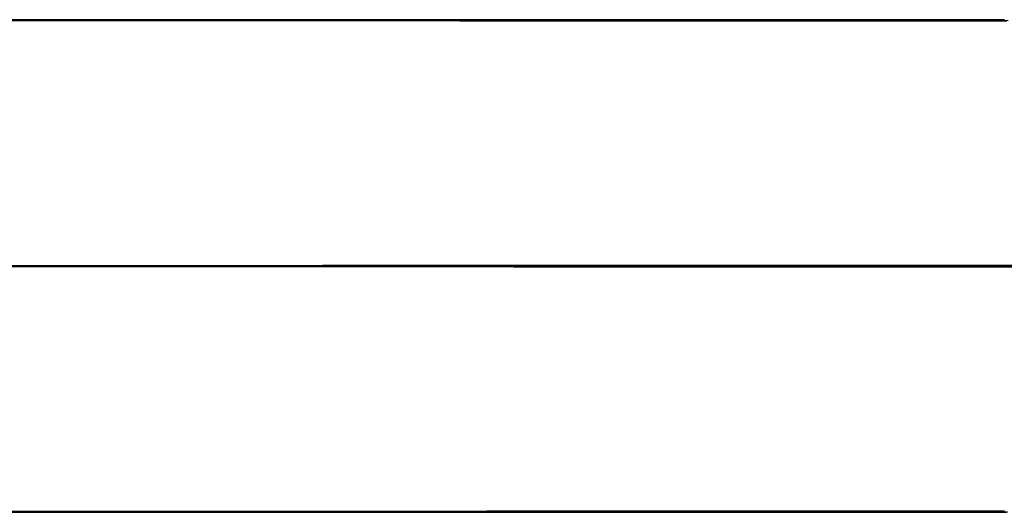
# Model space of a CAD drawing. Extents: x 187 to 1452, y 43 to 525.
# Drawn here: x 1269 to 1273, y 508 to 510 of the extents above; entities that cross this region are included whole.
import ezdxf

# ---------------------------------------------------------------- set-up
doc = ezdxf.new("R2010")
doc.units = 0
doc.header["$LTSCALE"] = 5
doc.linetypes.add('VERDECKT', pattern=[0.375, 0.25, -0.125])
doc.layers.get('0').update_dxf_attribs({"linetype": 'CONTINUOUS'})
doc.layers.add('STEMPEL', color=3, linetype='CONTINUOUS')

# ---------------------------------------------------------------- blocks, each defined once
blk = doc.blocks.new('A$C7CEE4365')
at = {"extrusion": (-2e-16, 1, -2e-16)}
blk.add_line((-377.1053, 28.0027), (-373.6296, 28.0027), dxfattribs=at)
at = {"color": 1, "linetype": 'VERDECKT', "extrusion": (-2e-16, 1, -2e-16)}
blk.add_line((-377.0821, 28.0027), (-373.6063, 27.9995), dxfattribs=at)
for points in [[(-373.63, 28.0027, 0), (-373.671, 28.0027, 0), (-373.715, 28.0027, 0), (-373.759, 28.0027, 0), (-373.805, 28.0027, 0), (-373.853, 28.0027, 0), (-373.901, 28.0027, 0), (-373.951, 28.0027, 0), (-374.003, 28.0027, 0), (-374.056, 28.0026, 0), (-374.11, 28.0026, 0), (-374.165, 28.0026, 0), (-374.221, 28.0026, 0), (-374.279, 28.0026, 0), (-374.338, 28.0026, 0), (-374.398, 28.0026, 0), (-374.459, 28.0026, 0), (-374.521, 28.0026, 0), (-374.585, 28.0025, 0), (-374.649, 28.0025, 0), (-374.714, 28.0025, 0), (-374.781, 28.0025, 0), (-374.848, 28.0025, 0), (-374.917, 28.0024, 0), (-374.986, 28.0024, 0), (-375.056, 28.0024, 0), (-375.127, 28.0024, 0), (-375.199, 28.0024, 0), (-375.271, 28.0023, 0), (-375.345, 28.0023, 0), (-375.419, 28.0023, 0), (-375.494, 28.0023, 0), (-375.569, 28.0022, 0), (-375.645, 28.0022, 0), (-375.722, 28.0022, 0), (-375.799, 28.0022, 0), (-375.877, 28.0021, 0), (-375.956, 28.0021, 0), (-376.035, 28.0021, 0), (-376.114, 28.002, 0), (-376.194, 28.002, 0), (-376.274, 28.002, 0), (-376.354, 28.0019, 0), (-376.435, 28.0019, 0), (-376.516, 28.0019, 0), (-376.597, 28.0018, 0), (-376.679, 28.0018, 0), (-376.761, 28.0018, 0), (-376.842, 28.0017, 0), (-376.924, 28.0017, 0), (-377.006, 28.0017, 0), (-377.088, 28.0016, 0), (-377.171, 28.0016, 0)], [(-373.092, 28.0024, 0), (-373.093, 28.0024, 0), (-373.093, 28.0024, 0), (-373.094, 28.0024, 0), (-373.094, 28.0024, 0), (-373.095, 28.0024, 0), (-373.095, 28.0024, 0), (-373.096, 28.0024, 0), (-373.097, 28.0024, 0), (-373.098, 28.0024, 0), (-373.099, 28.0025, 0), (-373.099, 28.0025, 0), (-373.101, 28.0025, 0), (-373.102, 28.0025, 0), (-373.103, 28.0025, 0), (-373.104, 28.0025, 0), (-373.105, 28.0025, 0), (-373.107, 28.0025, 0), (-373.108, 28.0025, 0), (-373.11, 28.0025, 0), (-373.111, 28.0025, 0), (-373.113, 28.0025, 0), (-373.115, 28.0025, 0), (-373.116, 28.0025, 0), (-373.118, 28.0025, 0), (-373.12, 28.0025, 0), (-373.122, 28.0025, 0), (-373.124, 28.0025, 0), (-373.126, 28.0025, 0), (-373.129, 28.0025, 0), (-373.131, 28.0025, 0), (-373.133, 28.0025, 0), (-373.135, 28.0025, 0), (-373.138, 28.0025, 0), (-373.14, 28.0025, 0), (-373.143, 28.0025, 0), (-373.146, 28.0025, 0), (-373.148, 28.0025, 0), (-373.151, 28.0026, 0), (-373.154, 28.0026, 0), (-373.157, 28.0026, 0), (-373.16, 28.0026, 0), (-373.163, 28.0026, 0), (-373.166, 28.0026, 0), (-373.169, 28.0026, 0), (-373.172, 28.0026, 0), (-373.176, 28.0026, 0), (-373.179, 28.0026, 0), (-373.182, 28.0026, 0), (-373.186, 28.0026, 0), (-373.19, 28.0026, 0), (-373.193, 28.0026, 0), (-373.197, 28.0026, 0), (-373.201, 28.0026, 0), (-373.204, 28.0026, 0), (-373.208, 28.0026, 0), (-373.212, 28.0026, 0), (-373.216, 28.0026, 0), (-373.22, 28.0026, 0), (-373.225, 28.0026, 0), (-373.229, 28.0026, 0), (-373.233, 28.0026, 0), (-373.237, 28.0026, 0), (-373.242, 28.0026, 0), (-373.246, 28.0026, 0), (-373.251, 28.0026, 0), (-373.255, 28.0026, 0), (-373.26, 28.0026, 0), (-373.265, 28.0026, 0), (-373.27, 28.0026, 0), (-373.274, 28.0026, 0), (-373.279, 28.0026, 0), (-373.284, 28.0026, 0), (-373.289, 28.0026, 0), (-373.295, 28.0026, 0), (-373.3, 28.0026, 0), (-373.305, 28.0026, 0), (-373.31, 28.0026, 0), (-373.316, 28.0026, 0), (-373.321, 28.0026, 0), (-373.327, 28.0026, 0), (-373.332, 28.0027, 0), (-373.338, 28.0027, 0), (-373.343, 28.0027, 0), (-373.349, 28.0027, 0), (-373.355, 28.0027, 0), (-373.361, 28.0027, 0), (-373.367, 28.0027, 0), (-373.373, 28.0027, 0), (-373.379, 28.0027, 0), (-373.385, 28.0027, 0), (-373.391, 28.0027, 0), (-373.397, 28.0027, 0), (-373.404, 28.0027, 0), (-373.41, 28.0027, 0), (-373.417, 28.0027, 0), (-373.423, 28.0027, 0), (-373.43, 28.0027, 0), (-373.436, 28.0027, 0), (-373.443, 28.0027, 0), (-373.45, 28.0027, 0), (-373.457, 28.0027, 0), (-373.463, 28.0027, 0), (-373.47, 28.0027, 0), (-373.477, 28.0027, 0), (-373.484, 28.0027, 0), (-373.491, 28.0027, 0), (-373.499, 28.0027, 0), (-373.506, 28.0027, 0), (-373.513, 28.0027, 0), (-373.52, 28.0027, 0), (-373.528, 28.0027, 0), (-373.535, 28.0027, 0), (-373.543, 28.0027, 0), (-373.55, 28.0027, 0), (-373.558, 28.0027, 0), (-373.566, 28.0027, 0), (-373.574, 28.0027, 0), (-373.581, 28.0027, 0), (-373.589, 28.0027, 0), (-373.597, 28.0027, 0), (-373.605, 28.0027, 0), (-373.613, 28.0027, 0), (-373.621, 28.0027, 0), (-373.63, 28.0027, 0)], [(-373.042, 27.0027, 0), (-373.103, 27.0027, 0), (-373.166, 27.0027, 0), (-373.23, 27.0026, 0), (-373.296, 27.0026, 0), (-373.363, 27.0026, 0), (-373.432, 27.0026, 0), (-373.503, 27.0026, 0), (-373.575, 27.0026, 0), (-373.648, 27.0026, 0), (-373.723, 27.0026, 0), (-373.8, 27.0025, 0), (-373.878, 27.0025, 0), (-373.957, 27.0025, 0), (-374.037, 27.0025, 0), (-374.119, 27.0025, 0), (-374.202, 27.0024, 0), (-374.286, 27.0024, 0), (-374.371, 27.0024, 0), (-374.458, 27.0024, 0), (-374.546, 27.0023, 0), (-374.634, 27.0023, 0), (-374.724, 27.0023, 0), (-374.815, 27.0023, 0), (-374.906, 27.0022, 0), (-374.999, 27.0022, 0), (-375.092, 27.0022, 0), (-375.187, 27.0021, 0), (-375.282, 27.0021, 0), (-375.378, 27.0021, 0), (-375.474, 27.002, 0), (-375.572, 27.002, 0), (-375.67, 27.0019, 0), (-375.768, 27.0019, 0), (-375.867, 27.0019, 0), (-375.967, 27.0018, 0), (-376.067, 27.0018, 0), (-376.168, 27.0018, 0), (-376.268, 27.0017, 0), (-376.37, 27.0017, 0), (-376.471, 27.0016, 0), (-376.573, 27.0016, 0), (-376.675, 27.0015, 0), (-376.777, 27.0015, 0), (-376.88, 27.0014, 0), (-376.982, 27.0014, 0), (-377.085, 27.0013, 0), (-377.187, 27.0013, 0)], [(-373.63, 26.0027, 0), (-373.671, 26.0027, 0), (-373.715, 26.0027, 0), (-373.759, 26.0027, 0), (-373.805, 26.0027, 0), (-373.853, 26.0027, 0), (-373.901, 26.0027, 0), (-373.951, 26.0027, 0), (-374.003, 26.0027, 0), (-374.055, 26.0026, 0), (-374.109, 26.0026, 0), (-374.165, 26.0026, 0), (-374.221, 26.0026, 0), (-374.279, 26.0026, 0), (-374.338, 26.0026, 0), (-374.398, 26.0026, 0), (-374.459, 26.0026, 0), (-374.521, 26.0026, 0), (-374.584, 26.0025, 0), (-374.649, 26.0025, 0), (-374.714, 26.0025, 0), (-374.78, 26.0025, 0), (-374.848, 26.0025, 0), (-374.916, 26.0024, 0), (-374.985, 26.0024, 0), (-375.056, 26.0024, 0), (-375.127, 26.0024, 0), (-375.198, 26.0024, 0), (-375.271, 26.0023, 0), (-375.344, 26.0023, 0), (-375.418, 26.0023, 0), (-375.493, 26.0023, 0), (-375.569, 26.0022, 0), (-375.645, 26.0022, 0), (-375.722, 26.0022, 0), (-375.799, 26.0022, 0), (-375.877, 26.0021, 0), (-375.955, 26.0021, 0), (-376.034, 26.0021, 0), (-376.113, 26.002, 0), (-376.193, 26.002, 0), (-376.273, 26.002, 0), (-376.353, 26.0019, 0), (-376.434, 26.0019, 0), (-376.515, 26.0019, 0), (-376.597, 26.0018, 0), (-376.678, 26.0018, 0), (-376.76, 26.0018, 0), (-376.842, 26.0017, 0), (-376.923, 26.0017, 0), (-377.005, 26.0017, 0), (-377.088, 26.0016, 0), (-377.17, 26.0016, 0)], [(-373.092, 26.0024, 0), (-373.093, 26.0024, 0), (-373.093, 26.0024, 0), (-373.093, 26.0024, 0), (-373.094, 26.0024, 0), (-373.094, 26.0024, 0), (-373.095, 26.0024, 0), (-373.095, 26.0024, 0), (-373.096, 26.0024, 0), (-373.097, 26.0024, 0), (-373.098, 26.0024, 0), (-373.099, 26.0025, 0), (-373.1, 26.0025, 0), (-373.101, 26.0025, 0), (-373.102, 26.0025, 0), (-373.103, 26.0025, 0), (-373.104, 26.0025, 0), (-373.106, 26.0025, 0), (-373.107, 26.0025, 0), (-373.108, 26.0025, 0), (-373.11, 26.0025, 0), (-373.111, 26.0025, 0), (-373.113, 26.0025, 0), (-373.115, 26.0025, 0), (-373.117, 26.0025, 0), (-373.118, 26.0025, 0), (-373.12, 26.0025, 0), (-373.122, 26.0025, 0), (-373.124, 26.0025, 0), (-373.126, 26.0025, 0), (-373.129, 26.0025, 0), (-373.131, 26.0025, 0), (-373.133, 26.0025, 0), (-373.136, 26.0025, 0), (-373.138, 26.0025, 0), (-373.141, 26.0025, 0), (-373.143, 26.0025, 0), (-373.146, 26.0025, 0), (-373.148, 26.0025, 0), (-373.151, 26.0026, 0), (-373.154, 26.0026, 0), (-373.157, 26.0026, 0), (-373.16, 26.0026, 0), (-373.163, 26.0026, 0), (-373.166, 26.0026, 0), (-373.169, 26.0026, 0), (-373.172, 26.0026, 0), (-373.176, 26.0026, 0), (-373.179, 26.0026, 0), (-373.183, 26.0026, 0), (-373.186, 26.0026, 0), (-373.19, 26.0026, 0), (-373.193, 26.0026, 0), (-373.197, 26.0026, 0), (-373.201, 26.0026, 0), (-373.205, 26.0026, 0), (-373.208, 26.0026, 0), (-373.212, 26.0026, 0), (-373.216, 26.0026, 0), (-373.221, 26.0026, 0), (-373.225, 26.0026, 0), (-373.229, 26.0026, 0), (-373.233, 26.0026, 0), (-373.238, 26.0026, 0), (-373.242, 26.0026, 0), (-373.246, 26.0026, 0), (-373.251, 26.0026, 0), (-373.256, 26.0026, 0), (-373.26, 26.0026, 0), (-373.265, 26.0026, 0), (-373.27, 26.0026, 0), (-373.275, 26.0026, 0), (-373.28, 26.0026, 0), (-373.285, 26.0026, 0), (-373.29, 26.0026, 0), (-373.295, 26.0026, 0), (-373.3, 26.0026, 0), (-373.305, 26.0026, 0), (-373.31, 26.0026, 0), (-373.316, 26.0026, 0), (-373.321, 26.0026, 0), (-373.327, 26.0026, 0), (-373.332, 26.0027, 0), (-373.338, 26.0027, 0), (-373.344, 26.0027, 0), (-373.349, 26.0027, 0), (-373.355, 26.0027, 0), (-373.361, 26.0027, 0), (-373.367, 26.0027, 0), (-373.373, 26.0027, 0), (-373.379, 26.0027, 0), (-373.385, 26.0027, 0), (-373.391, 26.0027, 0), (-373.398, 26.0027, 0), (-373.404, 26.0027, 0), (-373.41, 26.0027, 0), (-373.417, 26.0027, 0), (-373.423, 26.0027, 0), (-373.43, 26.0027, 0), (-373.436, 26.0027, 0), (-373.443, 26.0027, 0), (-373.45, 26.0027, 0), (-373.457, 26.0027, 0), (-373.463, 26.0027, 0), (-373.47, 26.0027, 0), (-373.477, 26.0027, 0), (-373.484, 26.0027, 0), (-373.491, 26.0027, 0), (-373.499, 26.0027, 0), (-373.506, 26.0027, 0), (-373.513, 26.0027, 0), (-373.521, 26.0027, 0), (-373.528, 26.0027, 0), (-373.535, 26.0027, 0), (-373.543, 26.0027, 0), (-373.55, 26.0027, 0), (-373.558, 26.0027, 0), (-373.566, 26.0027, 0), (-373.574, 26.0027, 0), (-373.581, 26.0027, 0), (-373.589, 26.0027, 0), (-373.597, 26.0027, 0), (-373.605, 26.0027, 0), (-373.613, 26.0027, 0), (-373.621, 26.0027, 0), (-373.63, 26.0027, 0)]]:
    blk.add_polyline3d(points)
at = {"color": 1, "linetype": 'VERDECKT'}
for points in [[(-377.105, 27.9995, 0), (-377.007, 27.9995, 0), (-376.908, 27.9995, 0), (-376.81, 27.9996, 0), (-376.712, 27.9996, 0), (-376.614, 27.9997, 0), (-376.516, 27.9997, 0), (-376.419, 27.9998, 0), (-376.322, 27.9998, 0), (-376.226, 27.9999, 0), (-376.13, 27.9999, 0), (-376.035, 28, 0), (-375.94, 28, 0), (-375.846, 28.0001, 0), (-375.753, 28.0001, 0), (-375.661, 28.0002, 0), (-375.569, 28.0002, 0), (-375.479, 28.0003, 0), (-375.389, 28.0004, 0), (-375.301, 28.0004, 0), (-375.213, 28.0005, 0), (-375.127, 28.0005, 0), (-375.042, 28.0006, 0), (-374.958, 28.0006, 0), (-374.875, 28.0007, 0), (-374.794, 28.0007, 0), (-374.714, 28.0008, 0), (-374.636, 28.0008, 0), (-374.559, 28.0009, 0), (-374.483, 28.0009, 0), (-374.41, 28.001, 0), (-374.338, 28.001, 0), (-374.267, 28.0011, 0), (-374.198, 28.0011, 0), (-374.131, 28.0012, 0), (-374.066, 28.0012, 0), (-374.003, 28.0013, 0), (-373.941, 28.0013, 0), (-373.881, 28.0014, 0), (-373.824, 28.0014, 0), (-373.768, 28.0015, 0), (-373.714, 28.0015, 0), (-373.663, 28.0016, 0), (-373.613, 28.0016, 0), (-373.565, 28.0017, 0), (-373.52, 28.0017, 0), (-373.477, 28.0018, 0), (-373.436, 28.0018, 0), (-373.397, 28.0018, 0), (-373.361, 28.0019, 0), (-373.326, 28.0019, 0), (-373.294, 28.002, 0), (-373.264, 28.002, 0), (-373.237, 28.002, 0), (-373.212, 28.0021, 0), (-373.189, 28.0021, 0), (-373.169, 28.0021, 0), (-373.151, 28.0022, 0), (-373.135, 28.0022, 0), (-373.122, 28.0022, 0), (-373.111, 28.0023, 0), (-373.103, 28.0023, 0), (-373.097, 28.0023, 0), (-373.093, 28.0024, 0), (-373.092, 28.0024, 0)], [(-377.213, 27.9995, 0), (-377.016, 27.9994, 0), (-376.82, 27.9993, 0), (-376.623, 27.9992, 0), (-376.428, 27.9992, 0), (-376.235, 27.9991, 0), (-376.043, 27.999, 0), (-375.854, 27.9989, 0), (-375.668, 27.9989, 0), (-375.486, 27.9988, 0), (-375.307, 27.9987, 0), (-375.132, 27.9987, 0), (-374.963, 27.9986, 0), (-374.798, 27.9986, 0), (-374.639, 27.9985, 0), (-374.486, 27.9985, 0), (-374.339, 27.9985, 0), (-374.198, 27.9984, 0), (-374.065, 27.9984, 0), (-373.938, 27.9984, 0), (-373.82, 27.9984, 0), (-373.709, 27.9984, 0), (-373.606, 27.9984, 0), (-373.512, 27.9984, 0), (-373.426, 27.9984, 0), (-373.35, 27.9984, 0), (-373.282, 27.9984, 0), (-373.223, 27.9984, 0), (-373.173, 27.9985, 0), (-373.133, 27.9985, 0), (-373.103, 27.9985, 0), (-373.082, 27.9986, 0)], [(-373.077, 27.9987, 0), (-373.095, 27.9988, 0), (-373.122, 27.9989, 0), (-373.159, 27.9989, 0), (-373.205, 27.999, 0), (-373.261, 27.9991, 0), (-373.326, 27.9992, 0), (-373.4, 27.9992, 0), (-373.483, 27.9993, 0), (-373.574, 27.9994, 0), (-373.674, 27.9995, 0), (-373.782, 27.9996, 0), (-373.898, 27.9997, 0), (-374.022, 27.9998, 0), (-374.153, 27.9999, 0), (-374.291, 28, 0), (-374.436, 28.0001, 0), (-374.587, 28.0002, 0), (-374.744, 28.0003, 0), (-374.907, 28.0004, 0), (-375.075, 28.0005, 0), (-375.248, 28.0006, 0), (-375.426, 28.0007, 0), (-375.607, 28.0008, 0), (-375.792, 28.0009, 0), (-375.98, 28.0011, 0), (-376.171, 28.0012, 0), (-376.364, 28.0013, 0), (-376.558, 28.0014, 0), (-376.754, 28.0015, 0), (-376.951, 28.0015, 0), (-377.148, 28.0016, 0)], [(-377.105, 26.9986, 0), (-376.982, 26.9987, 0), (-376.859, 26.9988, 0), (-376.736, 26.9988, 0), (-376.614, 26.9989, 0), (-376.491, 26.9989, 0), (-376.369, 26.999, 0), (-376.248, 26.9991, 0), (-376.127, 26.9991, 0), (-376.007, 26.9992, 0), (-375.887, 26.9993, 0), (-375.768, 26.9993, 0), (-375.65, 26.9994, 0), (-375.533, 26.9994, 0), (-375.416, 26.9995, 0), (-375.301, 26.9996, 0), (-375.187, 26.9996, 0), (-375.074, 26.9997, 0), (-374.962, 26.9998, 0), (-374.851, 26.9998, 0), (-374.742, 26.9999, 0), (-374.634, 27, 0), (-374.528, 27, 0), (-374.423, 27.0001, 0), (-374.32, 27.0002, 0), (-374.219, 27.0002, 0), (-374.119, 27.0003, 0), (-374.021, 27.0004, 0), (-373.925, 27.0004, 0), (-373.831, 27.0005, 0), (-373.739, 27.0006, 0), (-373.649, 27.0006, 0), (-373.561, 27.0007, 0), (-373.475, 27.0008, 0), (-373.391, 27.0008, 0), (-373.31, 27.0009, 0), (-373.23, 27.0009, 0), (-373.153, 27.001, 0), (-373.079, 27.0011, 0)], [(-377.247, 26.9987, 0), (-377.001, 26.9986, 0), (-376.755, 26.9985, 0), (-376.51, 26.9984, 0), (-376.266, 26.9983, 0), (-376.024, 26.9982, 0), (-375.785, 26.9981, 0), (-375.549, 26.998, 0), (-375.317, 26.9979, 0), (-375.089, 26.9978, 0), (-374.865, 26.9978, 0), (-374.647, 26.9977, 0), (-374.435, 26.9976, 0), (-374.23, 26.9976, 0), (-374.031, 26.9975, 0), (-373.839, 26.9975, 0), (-373.656, 26.9974, 0), (-373.48, 26.9974, 0), (-373.314, 26.9974, 0), (-373.156, 26.9973, 0), (-373.008, 26.9973, 0)], [(-372.961, 26.9988, 0), (-373.106, 26.999, 0), (-373.26, 26.9991, 0), (-373.424, 26.9992, 0), (-373.596, 26.9993, 0), (-373.777, 26.9995, 0), (-373.966, 26.9996, 0), (-374.163, 26.9997, 0), (-374.366, 26.9999, 0), (-374.576, 27, 0), (-374.792, 27.0001, 0), (-375.014, 27.0003, 0), (-375.24, 27.0004, 0), (-375.471, 27.0005, 0), (-375.706, 27.0006, 0), (-375.944, 27.0008, 0), (-376.185, 27.0009, 0), (-376.428, 27.001, 0), (-376.673, 27.0011, 0), (-376.919, 27.0013, 0), (-377.165, 27.0014, 0)], [(-377.104, 25.9995, 0), (-377.006, 25.9995, 0), (-376.907, 25.9995, 0), (-376.809, 25.9996, 0), (-376.711, 25.9996, 0), (-376.613, 25.9997, 0), (-376.516, 25.9997, 0), (-376.418, 25.9998, 0), (-376.321, 25.9998, 0), (-376.225, 25.9999, 0), (-376.129, 25.9999, 0), (-376.034, 26, 0), (-375.939, 26, 0), (-375.846, 26.0001, 0), (-375.752, 26.0001, 0), (-375.66, 26.0002, 0), (-375.569, 26.0002, 0), (-375.478, 26.0003, 0), (-375.389, 26.0004, 0), (-375.3, 26.0004, 0), (-375.213, 26.0005, 0), (-375.126, 26.0005, 0), (-375.041, 26.0006, 0), (-374.957, 26.0006, 0), (-374.875, 26.0007, 0), (-374.794, 26.0007, 0), (-374.714, 26.0008, 0), (-374.635, 26.0008, 0), (-374.559, 26.0009, 0), (-374.483, 26.0009, 0), (-374.409, 26.001, 0), (-374.337, 26.001, 0), (-374.267, 26.0011, 0), (-374.198, 26.0011, 0), (-374.131, 26.0012, 0), (-374.066, 26.0012, 0), (-374.002, 26.0013, 0), (-373.941, 26.0013, 0), (-373.881, 26.0014, 0), (-373.824, 26.0014, 0), (-373.768, 26.0015, 0), (-373.714, 26.0015, 0), (-373.663, 26.0016, 0), (-373.613, 26.0016, 0), (-373.565, 26.0017, 0), (-373.52, 26.0017, 0), (-373.477, 26.0018, 0), (-373.436, 26.0018, 0), (-373.397, 26.0018, 0), (-373.361, 26.0019, 0), (-373.326, 26.0019, 0), (-373.294, 26.002, 0), (-373.265, 26.002, 0), (-373.237, 26.002, 0), (-373.212, 26.0021, 0), (-373.189, 26.0021, 0), (-373.169, 26.0021, 0), (-373.151, 26.0022, 0), (-373.135, 26.0022, 0), (-373.122, 26.0022, 0), (-373.111, 26.0023, 0), (-373.103, 26.0023, 0), (-373.097, 26.0023, 0), (-373.093, 26.0024, 0), (-373.092, 26.0024, 0)], [(-377.214, 25.9995, 0), (-377.017, 25.9994, 0), (-376.821, 25.9993, 0), (-376.624, 25.9992, 0), (-376.429, 25.9992, 0), (-376.236, 25.9991, 0), (-376.045, 25.999, 0), (-375.856, 25.9989, 0), (-375.67, 25.9989, 0), (-375.487, 25.9988, 0), (-375.308, 25.9987, 0), (-375.134, 25.9987, 0), (-374.964, 25.9986, 0), (-374.8, 25.9986, 0), (-374.64, 25.9985, 0), (-374.487, 25.9985, 0), (-374.34, 25.9985, 0), (-374.2, 25.9984, 0), (-374.066, 25.9984, 0), (-373.94, 25.9984, 0), (-373.822, 25.9984, 0), (-373.711, 25.9984, 0), (-373.608, 25.9984, 0), (-373.514, 25.9984, 0), (-373.428, 25.9984, 0), (-373.351, 25.9984, 0), (-373.284, 25.9984, 0), (-373.225, 25.9984, 0), (-373.175, 25.9985, 0), (-373.135, 25.9985, 0), (-373.105, 25.9985, 0), (-373.084, 25.9986, 0)], [(-373.079, 25.9987, 0), (-373.097, 25.9988, 0), (-373.124, 25.9989, 0), (-373.161, 25.9989, 0), (-373.207, 25.999, 0), (-373.263, 25.9991, 0), (-373.328, 25.9992, 0), (-373.402, 25.9992, 0), (-373.484, 25.9993, 0), (-373.576, 25.9994, 0), (-373.676, 25.9995, 0), (-373.784, 25.9996, 0), (-373.9, 25.9997, 0), (-374.023, 25.9998, 0), (-374.155, 25.9999, 0), (-374.293, 26, 0), (-374.437, 26.0001, 0), (-374.589, 26.0002, 0), (-374.746, 26.0003, 0), (-374.909, 26.0004, 0), (-375.077, 26.0005, 0), (-375.25, 26.0006, 0), (-375.427, 26.0007, 0), (-375.608, 26.0008, 0), (-375.793, 26.001, 0), (-375.981, 26.0011, 0), (-376.172, 26.0012, 0), (-376.365, 26.0013, 0), (-376.559, 26.0014, 0), (-376.755, 26.0015, 0), (-376.952, 26.0015, 0), (-377.149, 26.0016, 0)]]:
    blk.add_polyline3d(points, dxfattribs=at)

msp = doc.modelspace()

# ---------------------------------------------------------------- block references
at = {"layer": 'STEMPEL'}
msp.add_blockref('A$C7CEE4365', (1646.2679, 482.1115, -155.9474), dxfattribs=at)

doc.saveas('drawing.dxf')
